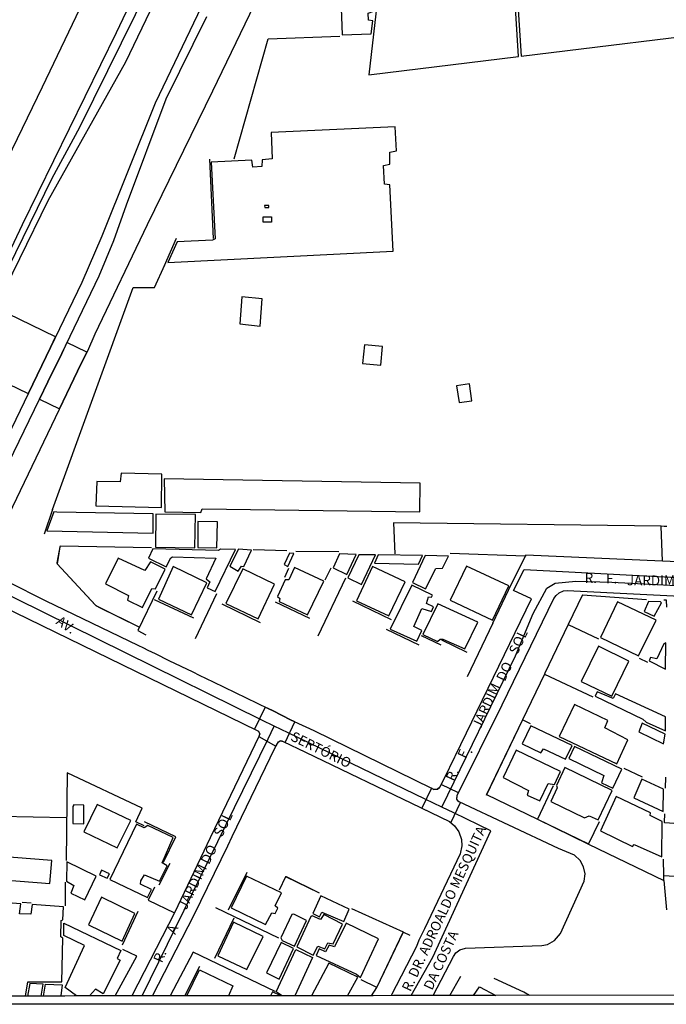
# Model space of a CAD drawing. Units: millimetres. Extents: x 180697 to 187939, y 1679821 to 1682603.
# Drawn here: x 187228 to 187392, y 1679829 to 1680078 of the extents above; entities that cross this region are included whole.
import ezdxf
from ezdxf.enums import TextEntityAlignment as Align

# ---------------------------------------------------------------- set-up
doc = ezdxf.new("R2010")
doc.units = ezdxf.units.MM
for name, color, linetype in [('IMAGEM', 7, 'Continuous'), ('V-CANTEIRO', 220, 'Continuous'), ('V-CRUZAMENTO', 1, 'Continuous'), ('V-EDIFICACAO', 11, 'Continuous'), ('V-EIXO_DE_LOGRADOURO', 3, 'Continuous'), ('V-LOTE', 1, 'Continuous'), ('V-NOME_DOS_LOGRADOUROS', 41, 'Continuous'), ('V-QUADRA', 40, 'Continuous'), ('V-TESTADA', 191, 'Continuous'), ('X-LIMITE_5000', 210, 'Continuous')]:
    doc.layers.add(name, color=color, linetype=linetype)
picture_1 = doc.add_image_def('image3.jpg', size_in_pixel=(4007, 4601))

msp = doc.modelspace()

# ---------------------------------------------------------------- linework, layer by layer
at = {"layer": 'V-CANTEIRO'}
for points in [[(187319.79, 1680177.17), (187262.4, 1680057.32), (187248.89, 1680023.56), (187243.8, 1680011.87), (187235.84, 1679995.37), (187230.28, 1679983.82), (187212.03, 1679945.98), (187209.33, 1679940.37), (187205.77, 1679932.99), (187197.84, 1679916.07), (187197.78, 1679915.94), (187177.03, 1679872.6), (187155.84, 1679830.84)], [(187220.85, 1680003.19), (187235.25, 1680032.66), (187254.98, 1680067.76), (187276.55, 1680112.76)], [(187256.75, 1680084.13), (187252.53, 1680075.13), (187228.71, 1680026.44), (187222.32, 1680013.06)], [(187158.99, 1679830.84), (187169.42, 1679850.54), (187196.87, 1679907.41), (187200.42, 1679914.88), (187207.37, 1679929.52), (187212.02, 1679939.04), (187214.81, 1679944.78), (187233.12, 1679982.3), (187235.23, 1679986.62), (187238.72, 1679993.87), (187248.19, 1680013.56), (187251.97, 1680022.5), (187255.18, 1680031.52), (187265.22, 1680058.43), (187275.48, 1680079.28)]]:
    msp.add_lwpolyline(points, dxfattribs=at)
at = {"layer": 'V-CRUZAMENTO'}
for points in [[(187235.84, 1679995.37), (187237.13, 1679998.04), (187221.92, 1680005.38), (187220.85, 1680003.19), (187215.3, 1679991.83), (187214.91, 1679991.03), (187230.2, 1679983.66), (187230.28, 1679983.82)], [(187243.69, 1679991.28), (187245.1, 1679994.2), (187240.05, 1679996.63), (187238.72, 1679993.87), (187235.23, 1679986.62), (187233.12, 1679982.3), (187233.09, 1679982.25), (187238.17, 1679979.81)], [(187297.82, 1679900.47), (187297.67, 1679900.54), (187296.71, 1679900.98), (187292.31, 1679903.22), (187291.05, 1679903.83), (187290.26, 1679904.21), (187287.56, 1679898.61), (187288.1, 1679898.35), (187288.63, 1679898.09), (187288.91, 1679897.36), (187288.86, 1679897.2), (187288.72, 1679896.74), (187293, 1679894.29), (187293.39, 1679894.97), (187293.64, 1679895.41), (187294.3, 1679895.7), (187294.87, 1679895.43), (187295.38, 1679895.19)], [(187339.75, 1679879.98), (187339.19, 1679880.34), (187338.9, 1679880.87), (187338.95, 1679881.75), (187339.28, 1679882.42), (187334.92, 1679884.6), (187334.56, 1679883.89), (187333.98, 1679883.34), (187333.05, 1679883.31), (187332.46, 1679883.6), (187330.03, 1679878.54), (187336.99, 1679875.19), (187337.02, 1679875.16), (187337.35, 1679874.87)]]:
    msp.add_lwpolyline(points, close=True, dxfattribs=at)
at = {"layer": 'V-EDIFICACAO'}
for points in [[(187372.43, 1680098), (187372.41, 1680093.96), (187362.53, 1680093.09), (187362.1, 1680095.03), (187353.6, 1680094.26), (187355.13, 1680069.24), (187411.86, 1680076.13), (187409.47, 1680100.26), (187400.74, 1680099.76), (187400.61, 1680096.93), (187400.53, 1680099.49), (187399.95, 1680100.01), (187399.31, 1680099.67), (187372.43, 1680098)], [(187319.79, 1680092.55), (187316.57, 1680064.51), (187354.47, 1680069.15), (187352.89, 1680095.31), (187319.79, 1680092.55)], [(187309.46, 1680083.76), (187309.82, 1680074.62), (187317.13, 1680074.86), (187317.55, 1680078.2), (187316.47, 1680078.4), (187316.41, 1680080.1), (187317.83, 1680080.62), (187318.21, 1680084.04), (187309.46, 1680083.76)], [(187291.81, 1680049.85), (187292.09, 1680043.21), (187289.52, 1680042.97), (187289.46, 1680041.23), (187287.17, 1680041.06), (187286.91, 1680042.87), (187276.64, 1680042.36), (187277.61, 1680022.9), (187276.96, 1680022.62), (187267.95, 1680022.16), (187265.61, 1680016.89), (187322.76, 1680019.75), (187321.89, 1680036.62), (187320.49, 1680036.75), (187320.27, 1680041.55), (187321.89, 1680041.82), (187321.87, 1680044.87), (187323.55, 1680045.22), (187323.24, 1680051.35), (187291.81, 1680049.85)], [(187290.13, 1680031.35), (187290.16, 1680030.9), (187291.21, 1680030.9), (187291.18, 1680031.39), (187290.13, 1680031.35)], [(187289.82, 1680028.49), (187291.92, 1680028.49), (187291.92, 1680027.12), (187289.82, 1680027.12), (187289.82, 1680028.49)], [(187284.35, 1680008.21), (187283.84, 1680001.34), (187288.99, 1680000.75), (187289.54, 1680007.74), (187284.35, 1680008.21)], [(187315.42, 1679996.03), (187314.94, 1679991.3), (187319.57, 1679990.87), (187320.04, 1679995.6), (187315.42, 1679996.03)], [(187338.81, 1679985.67), (187339.46, 1679981.42), (187342.68, 1679981.88), (187342.08, 1679986.13), (187338.81, 1679985.67)], [(187253.75, 1679963.46), (187253.53, 1679961.3), (187247.64, 1679961.37), (187247.41, 1679955.18), (187264, 1679954.8), (187264.11, 1679963.22), (187253.75, 1679963.46)], [(187264.7, 1679962.08), (187264.83, 1679953.71), (187274, 1679953.55), (187274.34, 1679954.44), (187329.51, 1679953.72), (187329.56, 1679960.98), (187264.7, 1679962.08)], [(187237.46, 1679953.61), (187236.73, 1679953.67), (187234.96, 1679948.84), (187261.86, 1679948.26), (187261.87, 1679953.22), (187237.46, 1679953.61)], [(187262.56, 1679953.11), (187262.51, 1679944.76), (187272.46, 1679944.6), (187272.63, 1679952.98), (187262.56, 1679953.11)], [(187273.18, 1679951.24), (187273.18, 1679944.68), (187278.07, 1679944.53), (187278.24, 1679951.14), (187273.18, 1679951.24)], [(187261.8, 1679944.32), (187260.68, 1679941.94), (187265.17, 1679939.73), (187266.36, 1679942.03), (187266.78, 1679942.25), (187277.75, 1679941.96), (187275.32, 1679936.69), (187276.23, 1679935.95), (187275.61, 1679934.41), (187277.6, 1679933.49), (187282.74, 1679944.13), (187278.94, 1679944.23), (187278.47, 1679943.89), (187261.8, 1679944.32)], [(187283.5, 1679944.19), (187281.35, 1679939.88), (187283.47, 1679938.68), (187284.26, 1679939.9), (187284.85, 1679939.85), (187286.86, 1679943.98), (187283.5, 1679944.19)], [(187295.07, 1679940.36), (187295.99, 1679939.8), (187297.58, 1679943.12), (187296.43, 1679943.21), (187295.07, 1679940.36)], [(187309.15, 1679943.01), (187307.48, 1679939.49), (187310.97, 1679937.79), (187313.37, 1679942.86), (187309.15, 1679943.01)], [(187314.02, 1679942.82), (187311.24, 1679936.93), (187314.67, 1679935.27), (187318.28, 1679942.78), (187314.02, 1679942.82)], [(187318.96, 1679942.79), (187317.97, 1679940.7), (187329.15, 1679940.44), (187330.18, 1679942.61), (187318.96, 1679942.79)], [(187327.64, 1679935.76), (187330.92, 1679934.16), (187333.51, 1679939.31), (187335.25, 1679939.39), (187336.72, 1679942.48), (187330.87, 1679942.63), (187327.64, 1679935.76)], [(187253.05, 1679941.96), (187249.86, 1679935.4), (187255.65, 1679932.49), (187255.36, 1679931.28), (187259.17, 1679929.47), (187261.57, 1679934.27), (187262.52, 1679934.16), (187264.94, 1679939.12), (187261.19, 1679941.04), (187259.78, 1679938.84), (187253.05, 1679941.96)], [(187267, 1679939.8), (187263.22, 1679931.52), (187271.58, 1679927.58), (187275.53, 1679935.7), (187267, 1679939.8)], [(187317.53, 1679939.86), (187313.44, 1679931.17), (187321.66, 1679927.3), (187325.81, 1679935.95), (187317.53, 1679939.86)], [(187341.3, 1679939.95), (187337.15, 1679931.33), (187347.91, 1679926.21), (187352, 1679934.92), (187341.3, 1679939.95)], [(187284.63, 1679939.22), (187280.3, 1679930.42), (187288.49, 1679926.53), (187292.63, 1679935.32), (187284.63, 1679939.22)], [(187297.74, 1679939.56), (187296.27, 1679936.45), (187295.35, 1679936.44), (187293.44, 1679932.19), (187294, 1679931.69), (187293.86, 1679930.93), (187301.05, 1679927.55), (187305.14, 1679936.14), (187297.74, 1679939.56)], [(187321.96, 1679923.95), (187328.69, 1679920.88), (187330.02, 1679923.65), (187327.96, 1679924.65), (187330.01, 1679929.21), (187332.42, 1679928.39), (187332.99, 1679929.6), (187331.18, 1679930.49), (187331.66, 1679932.14), (187332.47, 1679932.03), (187332.7, 1679932.55), (187327.46, 1679935.14), (187321.96, 1679923.95)], [(187334.02, 1679930.35), (187330.26, 1679922.62), (187334, 1679920.85), (187334.67, 1679921.45), (187335.31, 1679921.45), (187340.9, 1679918.94), (187344.22, 1679925.72), (187334.02, 1679930.35)], [(187379.59, 1679930.84), (187375.27, 1679921.82), (187384.89, 1679917.2), (187389.36, 1679926.23), (187379.59, 1679930.84)], [(187387.46, 1679930.99), (187386.34, 1679928.41), (187388.84, 1679927.22), (187390.7, 1679930.61), (187390.5, 1679930.89), (187387.46, 1679930.99)], [(187389.59, 1679916.45), (187387.98, 1679916.79), (187387.62, 1679915.88), (187391.72, 1679913.83), (187391.85, 1679920.45), (187391.32, 1679920.24), (187389.59, 1679916.45)], [(187374.75, 1679919.61), (187370.36, 1679910.72), (187378.13, 1679906.97), (187382.47, 1679915.83), (187374.75, 1679919.61)], [(187379.1, 1679907.54), (187378.48, 1679906.34), (187374.45, 1679908.05), (187373.9, 1679906.94), (187386, 1679901.13), (187386.82, 1679900.34), (187391.71, 1679898.17), (187391.76, 1679901.7), (187379.1, 1679907.54)], [(187376.33, 1679898.92), (187377.14, 1679900.81), (187368.71, 1679904.83), (187364.78, 1679896.71), (187379.41, 1679889.84), (187382.19, 1679895.85), (187376.33, 1679898.92)], [(187385.87, 1679900.1), (187384.96, 1679897.92), (187391.28, 1679894.88), (187391.66, 1679897.33), (187385.87, 1679900.1)], [(187357.58, 1679899.43), (187355.43, 1679894.89), (187360.16, 1679892.62), (187360.86, 1679893.6), (187366.43, 1679891.02), (187368.08, 1679894.49), (187357.58, 1679899.43)], [(187353.91, 1679893.29), (187350.64, 1679886.35), (187357.02, 1679883.07), (187356.7, 1679881.87), (187359.9, 1679880.43), (187362.03, 1679884.85), (187363.58, 1679884.56), (187365.15, 1679887.88), (187353.91, 1679893.29)], [(187368.68, 1679894.17), (187367.27, 1679891.12), (187376.12, 1679886.83), (187375.53, 1679885.02), (187378.42, 1679883.62), (187380.71, 1679888.48), (187368.68, 1679894.17)], [(187366.2, 1679888.84), (187364.11, 1679884.28), (187364.26, 1679883.74), (187362.67, 1679880.25), (187371.23, 1679876.15), (187372.41, 1679876.59), (187374.69, 1679875.62), (187378.2, 1679883), (187366.2, 1679888.84)], [(187385.77, 1679885.94), (187383.7, 1679881.2), (187391.17, 1679877.7), (187391.24, 1679883.42), (187385.77, 1679885.94)], [(187379.24, 1679881.55), (187375.24, 1679872.78), (187383.41, 1679868.85), (187383.77, 1679869.38), (187390.85, 1679866.22), (187390.93, 1679875.19), (187387.84, 1679876.67), (187387.96, 1679877.41), (187379.24, 1679881.55)], [(187241.8, 1679879.43), (187241.53, 1679879), (187241.57, 1679874.66), (187244.29, 1679874.6), (187244.33, 1679879.3), (187241.8, 1679879.43)], [(187247.75, 1679879.52), (187244.31, 1679872.55), (187252.75, 1679868.47), (187256.23, 1679875.47), (187247.75, 1679879.52)], [(187259.66, 1679873.6), (187257.64, 1679874.48), (187250.88, 1679860.46), (187260.44, 1679855.89), (187261.5, 1679857.96), (187258.73, 1679859.28), (187258.76, 1679860.12), (187259.68, 1679861.7), (187263.54, 1679860.04), (187265.42, 1679863.97), (187264.15, 1679864.67), (187266.95, 1679871.09), (187260.51, 1679874.2), (187259.66, 1679873.6)], [(187212.36, 1679867.12), (187211.96, 1679861.36), (187235.71, 1679859.48), (187236.19, 1679865.33), (187212.36, 1679867.12)], [(187240.04, 1679864.95), (187239.91, 1679860.08), (187241.81, 1679858.98), (187241.02, 1679857.05), (187244.59, 1679855.29), (187247.49, 1679861.34), (187240.04, 1679864.95)], [(187248.84, 1679862.81), (187248.33, 1679861.67), (187250.28, 1679860.78), (187250.87, 1679861.92), (187248.84, 1679862.81)], [(187285.59, 1679861.28), (187281.67, 1679853.25), (187290.39, 1679849.04), (187291.94, 1679852.03), (187292.84, 1679851.84), (187293.49, 1679853.21), (187292.83, 1679853.83), (187294.42, 1679857.07), (187285.59, 1679861.28)], [(187248.81, 1679856.01), (187245.49, 1679849.02), (187254.02, 1679844.83), (187257.28, 1679851.82), (187248.81, 1679856.01)], [(187304.36, 1679856.31), (187302.36, 1679851.86), (187304.09, 1679851.05), (187304.67, 1679852.19), (187310.2, 1679849.84), (187311.55, 1679852.92), (187304.36, 1679856.31)], [(187297.56, 1679851.69), (187297.01, 1679851.64), (187294.27, 1679845.67), (187294.62, 1679845.05), (187297.76, 1679843.58), (187300.8, 1679850.09), (187297.56, 1679851.69)], [(187302.24, 1679851.29), (187301.89, 1679851.1), (187298.32, 1679843.38), (187302.45, 1679841.32), (187303.66, 1679843.57), (187305.42, 1679842.91), (187306.18, 1679844.4), (187307.55, 1679844.15), (187309.89, 1679849.13), (187305.16, 1679851.58), (187304.34, 1679850.34), (187302.24, 1679851.29)], [(187282.24, 1679849.63), (187278.32, 1679841.1), (187285.6, 1679837.68), (187289.79, 1679846.03), (187282.24, 1679849.63)], [(187307.82, 1679843.37), (187306.52, 1679843.82), (187305.61, 1679842.15), (187303.95, 1679842.87), (187303.2, 1679841.19), (187313.47, 1679836.49), (187314.46, 1679835.64), (187319.02, 1679845.45), (187310.84, 1679849.41), (187307.82, 1679843.37)], [(187290.63, 1679836.8), (187293.81, 1679835.24), (187297.48, 1679843), (187294.35, 1679844.51), (187290.63, 1679836.8)]]:
    msp.add_lwpolyline(points, close=True, dxfattribs=at)
for points in [[(187229.51, 1679830.92), (187230.1, 1679834.54), (187238.74, 1679834.54), (187238.97, 1679845.6), (187238.51, 1679845.94), (187238.57, 1679850.08), (187239.02, 1679850.25), (187239.19, 1679853.54), (187231.26, 1679854.11), (187230.89, 1679851.67), (187228.05, 1679851.78), (187228.34, 1679854.33), (187200.66, 1679856.38), (187200.4, 1679856.15), (187194.11, 1679856.72), (187194.05, 1679857.01), (187190.71, 1679857.23), (187190.71, 1679857.01), (187187.37, 1679857.18), (187185.95, 1679855.3), (187182.96, 1679830.87)], [(187242.46, 1679830.94), (187239.58, 1679833.11), (187244.51, 1679843.75), (187239.27, 1679846.3), (187239.28, 1679849.42), (187253.69, 1679842.46), (187252.81, 1679840.45), (187253.53, 1679840.01), (187249.27, 1679831.47), (187247.3, 1679832.65), (187245.79, 1679830.94)], [(187294.57, 1679831), (187293.07, 1679831.99), (187298.06, 1679842.74), (187302.28, 1679840.71), (187297.79, 1679831)], [(187270.45, 1679830.97), (187273.64, 1679837.61), (187282.05, 1679833.5), (187281, 1679830.99)], [(187311.13, 1679831.02), (187313.73, 1679835.69), (187306.42, 1679839.24), (187302.04, 1679831)], [(187233.51, 1679830.93), (187234.06, 1679833.9), (187230.66, 1679834.07), (187230.05, 1679830.92)], [(187234.11, 1679830.93), (187234.65, 1679833.9), (187238.81, 1679833.73), (187238.47, 1679830.94)], [(187343.09, 1679831.05), (187344.59, 1679833.22), (187348.76, 1679831.06)], [(187294.25, 1679831), (187292.15, 1679832.02), (187291.64, 1679830.95)]]:
    msp.add_lwpolyline(points, dxfattribs=at)
at = {"layer": 'V-EIXO_DE_LOGRADOURO'}
for points in [[(187219.65, 1680003.81), (187223.39, 1680011.85), (187236.27, 1680038.34), (187243.35, 1680051.26), (187275.06, 1680115.65), (187315.58, 1680200.79), (187348.09, 1680267.35), (187354.86, 1680281.51)], [(187289.47, 1679900.89), (187220.24, 1679934.99)], [(187335.08, 1679878.83), (187353.73, 1679917.17), (187358.25, 1679927.91), (187361.64, 1679934.32), (187363.78, 1679935.57), (187369.06, 1679936.15), (187378.14, 1679935.88), (187404.25, 1679934.51), (187424.32, 1679933.1)], [(187292.59, 1679899.35), (187289.47, 1679900.89)], [(187291.04, 1679896.13), (187292.59, 1679899.35)], [(187296.09, 1679897.66), (187292.59, 1679899.35)], [(187330.87, 1679880.86), (187296.09, 1679897.66)], [(187259.12, 1679830.96), (187291.04, 1679896.13)], [(187335.08, 1679878.83), (187330.87, 1679880.86)], [(187327.25, 1679831.04), (187332.76, 1679840.77), (187347.52, 1679872.82), (187338.07, 1679877.38)], [(187338.07, 1679877.38), (187335.08, 1679878.83)]]:
    msp.add_lwpolyline(points, dxfattribs=at)
at = {"layer": 'V-LOTE'}
for points in [[(187282.46, 1680043.22), (187291.06, 1680073.63), (187309.25, 1680074.32)], [(187236.42, 1679954.27), (187256.82, 1680010.54), (187262.24, 1680010.59), (187264.83, 1680016.31)], [(187390.64, 1679950.03), (187322.84, 1679950.93), (187323.16, 1679943.09)], [(187392.08, 1679949.97), (187391.44, 1679950.02), (187390.64, 1679950.03)], [(187391.01, 1679941.21), (187390.64, 1679950.03)], [(187238.25, 1679944.85), (187238.23, 1679944.83), (187237.52, 1679940.74), (187237.56, 1679940.51)], [(187261.49, 1679944.54), (187238.36, 1679944.96), (187238.25, 1679944.85)], [(187287.22, 1679944.15), (187295.79, 1679943.88)], [(187308.99, 1679943.55), (187298.03, 1679943.67)], [(187356.2, 1679942.47), (187337.19, 1679943.1)], [(187356.2, 1679942.47), (187352.67, 1679935.3)], [(187356.31, 1679942.7), (187356.2, 1679942.47)], [(187391.01, 1679941.21), (187356.31, 1679942.7)], [(187237.56, 1679940.51), (187247.31, 1679930.05)], [(187418.65, 1679940.03), (187391.01, 1679941.21)], [(187296.23, 1679939.33), (187295.21, 1679937.05)], [(187306.93, 1679939.39), (187305.38, 1679936.41)], [(187310.68, 1679936.85), (187303.65, 1679922.14)], [(187262.79, 1679933.58), (187258.01, 1679923.57), (187260.03, 1679922.53)], [(187277.92, 1679932.88), (187272.51, 1679921.53)], [(187370.67, 1679932.63), (187367.08, 1679925.13)], [(187370.67, 1679932.63), (187386.97, 1679931.48)], [(187247.31, 1679930.05), (187247.47, 1679929.87), (187247.85, 1679929.68)], [(187392.07, 1679929.54), (187392.01, 1679931.33), (187391.32, 1679931.33)], [(187247.85, 1679929.68), (187258.44, 1679924.48)], [(187347.95, 1679925.43), (187341.45, 1679911.85)], [(187367.08, 1679925.13), (187361.18, 1679912.79)], [(187367.08, 1679925.13), (187374.73, 1679921.51)], [(187385.06, 1679916.62), (187387.17, 1679915.59)], [(187361.06, 1679912.54), (187355.5, 1679900.97)], [(187361.18, 1679912.79), (187361.06, 1679912.54)], [(187361.06, 1679912.54), (187373.33, 1679906.75)], [(187355.5, 1679900.97), (187346.4, 1679882.04)], [(187357.5, 1679899.98), (187355.5, 1679900.97)], [(187240.13, 1679887.5), (187239.81, 1679865.33)], [(187259.11, 1679878.59), (187259.11, 1679878.6), (187240.13, 1679887.51), (187240.13, 1679887.5)], [(187381.16, 1679888.7), (187385.81, 1679886.54)], [(187391.73, 1679886.38), (187391.67, 1679883.65)], [(187363.3, 1679884.19), (187359.32, 1679875.76)], [(187346.4, 1679882.04), (187359.31, 1679875.75)], [(187239.89, 1679876.15), (187214.64, 1679876.66), (187213, 1679876.73), (187213, 1679877.22), (187194.28, 1679877.52)], [(187257.53, 1679875.11), (187259.11, 1679878.59)], [(187359.32, 1679875.76), (187359.31, 1679875.75)], [(187359.31, 1679875.75), (187372.22, 1679869.47)], [(187374.92, 1679875.13), (187372.23, 1679869.48)], [(187391.48, 1679877.15), (187391.45, 1679874.98), (187391.61, 1679874.84)], [(187407.26, 1679873.94), (187398.49, 1679874.34), (187391.61, 1679874.84)], [(187372.23, 1679869.48), (187372.22, 1679869.47)], [(187372.22, 1679869.47), (187391.31, 1679860.18)], [(187391.3, 1679861.48), (187391.27, 1679865.64)], [(187391.3, 1679861.48), (187401.04, 1679860.93), (187401.19, 1679861.11), (187401.41, 1679863.81)], [(187295.54, 1679861.15), (187295.4, 1679861.12), (187293.83, 1679857.74)], [(187304.02, 1679857.04), (187295.69, 1679861.19), (187295.54, 1679861.15)], [(187391.31, 1679860.18), (187391.3, 1679861.48)], [(187391.31, 1679860.18), (187391.97, 1679852.76)], [(187239.63, 1679859.78), (187239.56, 1679853.77)], [(187260.67, 1679855.24), (187267.31, 1679852.06)], [(187228.7, 1679854.74), (187231.01, 1679854.6)], [(187293.74, 1679845.61), (187277.76, 1679853.32)], [(187325.31, 1679847.13), (187312.28, 1679853.06)], [(187318.59, 1679833.07), (187325.23, 1679847.01), (187325.3, 1679847.11)], [(187325.3, 1679847.11), (187325.31, 1679847.13)], [(187325.31, 1679847.13), (187325.32, 1679847.15), (187326.91, 1679846.32)], [(187257.73, 1679841.02), (187254.2, 1679842.76)], [(187252.26, 1679830.95), (187257.74, 1679841.02), (187257.73, 1679841.02)], [(187292.78, 1679832.11), (187272.07, 1679842.08), (187266.2, 1679830.96)], [(187318.59, 1679833.07), (187314.59, 1679835.06)], [(187337.08, 1679831.04), (187339.89, 1679835.96)], [(187357.29, 1679831.07), (187355.82, 1679831.87), (187348.35, 1679835.37)], [(187317.24, 1679831.02), (187318.59, 1679833.07)], [(187318.6, 1679833.07), (187318.59, 1679833.07)]]:
    msp.add_lwpolyline(points, dxfattribs=at)
at = {"layer": 'V-QUADRA'}
for points in [[(187182.83, 1680127.48), (187142.12, 1680043.98), (187141.72, 1680043.01), (187141.73, 1680041.72), (187142.28, 1680040.77), (187143.12, 1680040.2), (187143.12, 1680040.2), (187143.86, 1680039.9), (187143.86, 1680039.9), (187206.25, 1680009.39), (187206.25, 1680009.39), (187207.23, 1680008.91), (187208.19, 1680008.95), (187208.75, 1680009.5), (187208.81, 1680009.56), (187213.42, 1680018.83), (187217.42, 1680027.57), (187233.86, 1680061.49), (187251.89, 1680099.32)], [(187301.57, 1680111.6), (187276.93, 1680060.37), (187276.93, 1680060.37), (187260.38, 1680026.47), (187247.13, 1679998.75), (187245.22, 1679994.45), (187243.69, 1679991.28), (187243.69, 1679991.28), (187238.09, 1679979.64), (187238.09, 1679979.64), (187220.29, 1679942.65)], [(187225, 1679936), (187234.74, 1679931.17), (187234.74, 1679931.17), (187258.01, 1679919.89), (187258.01, 1679919.89), (187259.45, 1679919.2), (187259.45, 1679919.2), (187260.58, 1679918.59), (187260.58, 1679918.59), (187262.4, 1679917.74), (187262.4, 1679917.74), (187265.83, 1679916.03), (187265.83, 1679916.03), (187271.96, 1679913.11), (187271.96, 1679913.11), (187273.6, 1679912.26), (187273.6, 1679912.26), (187277.07, 1679910.59), (187277.07, 1679910.59), (187291.05, 1679903.83), (187291.05, 1679903.83), (187292.31, 1679903.22), (187292.31, 1679903.22), (187296.71, 1679900.98), (187296.71, 1679900.98), (187297.67, 1679900.54), (187297.67, 1679900.54), (187302.65, 1679898.24), (187332.46, 1679883.6), (187332.46, 1679883.6), (187333.05, 1679883.31), (187333.98, 1679883.34), (187334.46, 1679883.79), (187334.46, 1679883.79), (187334.57, 1679883.9), (187334.57, 1679883.9), (187335.7, 1679886.16), (187335.7, 1679886.16), (187338.38, 1679891.58), (187338.38, 1679891.58), (187338.53, 1679891.9), (187338.53, 1679891.9), (187357.76, 1679931.68), (187353.26, 1679933.72), (187355.89, 1679939.08), (187355.89, 1679939.08), (187422.23, 1679935.65)], [(187332.9, 1679831.04), (187337.99, 1679840.97), (187338.63, 1679841.9), (187339.6, 1679842.68), (187341.07, 1679843.08), (187360.41, 1679843.73), (187361.84, 1679844), (187363.63, 1679844.99), (187365.1, 1679846.76), (187371.14, 1679860.02), (187371.35, 1679861.94), (187370.98, 1679863.72), (187370.15, 1679865.32), (187368.66, 1679866.61), (187364.6, 1679868.37), (187339.49, 1679880.15), (187339.41, 1679880.2), (187339.17, 1679880.37), (187338.9, 1679880.87), (187338.94, 1679881.64), (187338.95, 1679881.76), (187350.39, 1679904.77), (187363.47, 1679931.71), (187364, 1679932.48), (187364.81, 1679933.17), (187365.88, 1679933.64), (187366.81, 1679933.79), (187422.35, 1679930.94)], [(187166, 1679830.85), (187205.67, 1679912.45), (187213.74, 1679929.26), (187214.33, 1679930.19), (187215, 1679930.82), (187216.35, 1679931.64), (187217.54, 1679931.91), (187218.72, 1679931.84), (187219.11, 1679931.82), (187219.92, 1679931.53), (187288.1, 1679898.35), (187288.63, 1679898.09), (187288.91, 1679897.36), (187288.86, 1679897.2), (187288.72, 1679896.74), (187277.45, 1679873.32), (187276.37, 1679871.03), (187267.31, 1679852.06), (187256.46, 1679830.96)], [(187261.74, 1679830.96), (187272.29, 1679851.52), (187280.79, 1679869.05), (187281.89, 1679871.39), (187292.71, 1679893.78), (187293.39, 1679894.97), (187293.64, 1679895.41), (187294.1, 1679895.61), (187294.55, 1679895.58), (187294.87, 1679895.43), (187300.55, 1679892.72), (187329.63, 1679878.73), (187336.99, 1679875.19), (187337.02, 1679875.16), (187338.28, 1679874.07), (187339.39, 1679872.53), (187340.01, 1679870.65), (187340.14, 1679869), (187339.7, 1679867.02), (187330.68, 1679847.96), (187329.25, 1679845.13), (187328.6, 1679843.46), (187322.21, 1679831.03)]]:
    msp.add_lwpolyline(points, dxfattribs=at)
at = {"layer": 'V-TESTADA'}
for points in [[(187282.46, 1680043.22), (187291.06, 1680073.63), (187309.25, 1680074.32)], [(187276.16, 1680043.09), (187277.12, 1680023.02)], [(187267.75, 1680022.96), (187264.71, 1680016.03)], [(187236.42, 1679954.27), (187256.82, 1680010.54), (187262.24, 1680010.59), (187264.83, 1680016.31)], [(187236.42, 1679954.27), (187234.27, 1679948.07)], [(187238.25, 1679944.85), (187237.56, 1679940.51)], [(187356.2, 1679942.47), (187352.67, 1679935.3)], [(187356.31, 1679942.7), (187356.2, 1679942.47)], [(187391.01, 1679941.21), (187356.31, 1679942.7)], [(187237.56, 1679940.51), (187247.18, 1679930.13), (187247.31, 1679930.05)], [(187418.65, 1679940.03), (187391.01, 1679941.21)], [(187347.95, 1679925.43), (187352.82, 1679935.59)], [(187370.67, 1679932.63), (187367.08, 1679925.13)], [(187370.67, 1679932.63), (187386.97, 1679931.48)], [(187247.31, 1679930.05), (187247.85, 1679929.68)], [(187262.17, 1679931.47), (187272.1, 1679926.79)], [(187279.32, 1679930.4), (187289, 1679925.63)], [(187292.85, 1679930.86), (187301.5, 1679926.7)], [(187312.45, 1679931.12), (187322.23, 1679926.44)], [(187247.85, 1679929.68), (187247.93, 1679929.63), (187258.44, 1679924.48)], [(187347.95, 1679925.43), (187341.45, 1679911.85)], [(187367.08, 1679925.13), (187361.18, 1679912.79)], [(187320.93, 1679923.91), (187329.22, 1679919.94)], [(187329.85, 1679922.32), (187334.81, 1679919.94)], [(187334.96, 1679921.22), (187341.42, 1679918.12)], [(187361.06, 1679912.54), (187355.5, 1679900.97)], [(187361.06, 1679912.54), (187355.5, 1679900.97)], [(187361.18, 1679912.79), (187361.06, 1679912.54)], [(187361.18, 1679912.79), (187361.06, 1679912.54)], [(187355.5, 1679900.97), (187346.27, 1679881.77)], [(187355.5, 1679900.97), (187346.4, 1679882.04)], [(187259.11, 1679878.59), (187240.13, 1679887.5)], [(187346.4, 1679882.04), (187359.32, 1679875.76)], [(187239.89, 1679876.15), (187214.64, 1679876.66), (187213, 1679876.73), (187213, 1679877.22), (187194.28, 1679877.52)], [(187259.66, 1679874.09), (187257.53, 1679875.11)], [(187267.63, 1679871.31), (187259.71, 1679875.06)], [(187359.32, 1679875.76), (187372.23, 1679869.48)], [(187264.54, 1679864.84), (187267.63, 1679871.31)], [(187263.44, 1679859.11), (187266.21, 1679864.59)], [(187285.63, 1679862.23), (187280.87, 1679852.71)], [(187304.02, 1679857.04), (187295.54, 1679861.15)], [(187262.2, 1679858.55), (187260.67, 1679855.24)], [(187325.31, 1679847.13), (187312.28, 1679853.06)], [(187258, 1679852.39), (187254.01, 1679843.84)], [(187282.34, 1679850.64), (187277.48, 1679840.42)], [(187318.6, 1679833.07), (187325.3, 1679847.11)], [(187325.3, 1679847.11), (187325.31, 1679847.13)], [(187252.26, 1679830.95), (187257.73, 1679841.02)], [(187269.9, 1679830.97), (187273.69, 1679838.54)], [(187337.08, 1679831.04), (187339.89, 1679835.96)], [(187357.29, 1679831.07), (187355.82, 1679831.87), (187348.35, 1679835.37)], [(187317.24, 1679831.02), (187318.6, 1679833.07)]]:
    msp.add_lwpolyline(points, dxfattribs=at)
at = {"layer": 'X-LIMITE_5000'}
msp.add_lwpolyline([(187393.91, 1679831.11), (187348.76, 1679831.06), (187343.68, 1679831.05), (187337.55, 1679831.04), (187333.37, 1679831.04), (187328.62, 1679831.03), (187322.82, 1679831.03), (187317.62, 1679831.02), (187311.56, 1679831.02), (187302.53, 1679831), (187301.88, 1679831), (187298.47, 1679831), (187297.79, 1679831), (187295, 1679831), (187280.87, 1679830.98), (187270.45, 1679830.97), (187269.9, 1679830.97), (187266.2, 1679830.96), (187262.6, 1679830.96), (187259.76, 1679830.96), (187257.22, 1679830.95), (187246.29, 1679830.94), (187242.96, 1679830.94), (187241.9, 1679830.94), (187239.49, 1679830.93), (187238.84, 1679830.93), (187234.54, 1679830.93), (187233.92, 1679830.93), (187230.44, 1679830.92), (187229.87, 1679830.92), (187183.79, 1679830.87)], dxfattribs=at)

# ---------------------------------------------------------------- texts
at = {"layer": 'V-NOME_DOS_LOGRADOUROS'}
for s, p in [('R.', (187371.27, 1679934.89)), ('F.', (187376.68, 1679934.77)), ('JARDIM', (187381.97, 1679934.28)), ('.', (187342.12, 1679891.78))]:
    msp.add_text(s, height=2.5, dxfattribs=at).set_placement(p, align=Align.BOTTOM_LEFT)
for s, rotation, p in [('AV.', 326, (187236.64, 1679924.75)), ('SOL', 65, (187354.91, 1679917)), ('DO', 65, (187351.71, 1679910.17)), ('JARDIM', 65, (187345.56, 1679898.12)), ('SERTÓRIO', 334, (187296.16, 1679895.17)), ('F', 65, (187341.87, 1679890.61)), ('R.', 65, (187338.91, 1679884.83)), ('SOL', 64, (187280.03, 1679870.7)), ('R. DR. ADROALDO MESQUITA', 65, (187327.79, 1679831.55)), ('DO', 64, (187276.76, 1679863.77)), ('JARDIM', 64, (187270.99, 1679852.28)), ('A', 66, (187268.22, 1679846.07)), ('DA COSTA', 65, (187333.3, 1679831.9)), ('R.', 66, (187264.81, 1679838.85))]:
    msp.add_text(s, height=2.5, rotation=rotation, dxfattribs=at).set_placement(p, align=Align.BOTTOM_LEFT)

# ---------------------------------------------------------------- referenced raster images: frames only (the image files are external)
at = {"layer": 'IMAGEM'}
image = msp.add_image(picture_1, insert=(185522.23, 1679828.83), size_in_units=(2405.35, 2761.93), dxfattribs=at)
image.dxf.flags = 7

doc.saveas('drawing.dxf')
